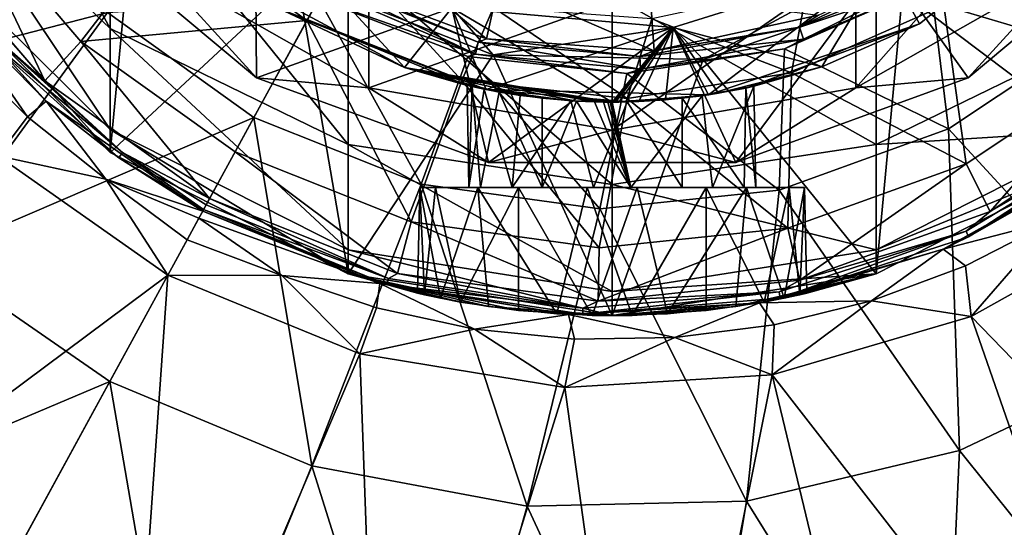
# Model space of a CAD drawing. Extents: x 27 to 203, y -12 to 50.
# Drawn here: x 137 to 142, y -6 to -3 of the extents above; entities that cross this region are included whole.
import ezdxf

# ---------------------------------------------------------------- set-up
doc = ezdxf.new("R2010")
doc.units = 0
doc.header["$MEASUREMENT"] = 0
doc.layers.get('0').update_dxf_attribs({"linetype": 'CONTINUOUS'})

msp = doc.modelspace()

# ---------------------------------------------------------------- linework, layer by layer
for points in [[(137.1272, -1.8557, 6.2945), (136.082, -0.9225, 5.824), (137.1272, -2.8444, 3.8342)], [(136.082, -0.9225, 5.824), (136.082, -1.845, 3.5281), (137.1272, -2.8444, 3.8342)], [(136.082, -2.4845, -12.5546), (137.2905, -1.7975, -12.5546), (137.1272, -3.5297, -12.5546)], [(137.1272, -2.8444, 3.8342), (136.082, -1.845, 3.5281), (137.1272, -3.403, 1.2421)], [(136.082, -1.845, 3.5281), (136.082, -2.3663, 1.1093), (137.1272, -3.403, 1.2421)], [(137.1272, -3.5297, -12.5546), (137.2905, -1.7975, -12.5546), (138.163, -2.5654, -12.5546)], [(142.4347, -2.4982, 1.8311), (141.2506, -3.1715, 1.9498), (142.4347, -1.8293, 4.3275)], [(142.4347, -1.8293, 4.3275), (141.2506, -3.1715, 1.9498), (141.2506, -2.4717, 4.5614)], [(138.4442, -2.4549, 6.5966), (137.1272, -1.8557, 6.2945), (138.4442, -3.486, 4.0307)], [(137.1272, -1.8557, 6.2945), (137.1272, -2.8444, 3.8342), (138.4442, -3.486, 4.0307)], [(141.364, -2.4549, 6.5966), (142.6809, -2.8444, 3.8342), (142.6809, -1.8557, 6.2945)], [(142.6809, -3.5297, -12.5546), (141.5085, -2.6443, -12.5546), (142.4163, -1.9185, -12.5546)], [(137.1117, -2.7556, -19.7396), (135.2954, -3.2251, -19.7396), (136.4634, -1.9988, -19.7396)], [(141.4142, -2.4716, -8.4011), (142.564, -2.0485, -8.7948), (141.6028, -2.8171, -8.7948)], [(142.564, -2.0485, -10.4483), (141.4142, -2.4716, -10.842), (141.6028, -2.8171, -10.4483)], [(142.564, -2.0485, -8.7948), (142.564, -2.0485, -10.4483), (141.6028, -2.8171, -10.4483)], [(142.564, -2.0485, -8.7948), (141.6028, -2.8171, -10.4483), (141.6028, -2.8171, -8.7948)], [(142.3541, -2.0445, -27.6924), (142.5934, -2.8471, -27.6924), (141.6658, -2.599, -27.6924)], [(136.7659, -3.133, -12.653), (136.2831, -2.1188, -12.653), (136.0374, -2.2824, -12.653)], [(136.7659, -3.133, -12.653), (136.9653, -2.9153, -12.653), (136.2831, -2.1188, -12.653)], [(136.2831, -2.1188, -13.1255), (136.2831, -2.1188, -12.653), (136.9653, -2.9153, -13.1255)], [(136.9653, -2.9153, -13.1255), (136.2831, -2.1188, -12.653), (136.9653, -2.9153, -12.653)], [(137.472, -2.2572, -13.1255), (136.2831, -2.1188, -13.1255), (136.9653, -2.9153, -13.1255)], [(137.9357, -3.1171, -4.2869), (137.9283, -2.1603, -4.2869), (136.8882, -2.2382, -4.2869)], [(137.9283, -2.1603, -8.4011), (138.7551, -3.0594, -8.7948), (137.7306, -2.5058, -8.7948)], [(137.9357, -3.1171, -4.2869), (139.0173, -2.7297, -4.2869), (137.9283, -2.1603, -4.2869)], [(139.0173, -2.7297, -8.4011), (138.7551, -3.0594, -8.7948), (137.9283, -2.1603, -8.4011)], [(141.7373, -2.7167, -13.1255), (142.7343, -3.0115, -13.1255), (142.4537, -2.1396, -13.1255)], [(136.0374, -2.2824, -12.653), (136.3872, -2.8029, -12.6636), (136.7659, -3.133, -12.653)], [(137.3735, -2.4982, 1.8311), (137.9357, -3.1171, -0.7436), (136.8882, -2.2382, -0.7436)], [(137.9357, -3.1171, -0.7436), (137.9357, -3.1171, -4.2869), (136.8882, -2.2382, -0.7436)], [(136.8882, -2.2382, -0.7436), (137.9357, -3.1171, -4.2869), (136.8882, -2.2382, -4.2869)], [(137.472, -2.2572, -13.1255), (136.9653, -2.9153, -13.1255), (138.2147, -2.7998, -13.1255)], [(137.472, -2.2572, -12.653), (137.472, -2.2572, -13.1255), (138.2147, -2.7998, -12.653)], [(138.2147, -2.7998, -12.653), (137.472, -2.2572, -13.1255), (138.2147, -2.7998, -13.1255)], [(137.472, -2.2572, -12.653), (138.2147, -2.7998, -12.653), (138.4224, -2.4197, -12.653)], [(142.92, -2.2382, -4.2869), (141.4142, -2.4716, -4.2869), (141.8726, -3.1171, -4.2869)], [(142.4347, -2.4982, 1.8311), (142.92, -2.2382, -0.7436), (141.8726, -3.1171, -0.7436)], [(142.92, -2.2382, -0.7436), (142.92, -2.2382, -4.2869), (141.8726, -3.1171, -0.7436)], [(141.8726, -3.1171, -0.7436), (142.92, -2.2382, -4.2869), (141.8726, -3.1171, -4.2869)], [(138.3374, -2.5752, -26.905), (138.4885, -2.2988, -26.7232), (139.2089, -2.9004, -26.905)], [(139.2089, -2.9004, -26.905), (138.4885, -2.2988, -26.7232), (139.2759, -2.5927, -26.7232)], [(136.082, -2.3663, 1.1093), (136.082, -2.4845, -0.7436), (137.1272, -3.5297, -0.7436)], [(136.082, -2.3663, 1.1093), (137.1272, -3.5297, -0.7436), (137.1272, -3.403, 1.2421)], [(138.4224, -2.4197, -12.653), (138.2147, -2.7998, -12.653), (139.0728, -3.1317, -12.653)], [(138.4224, -2.4197, -12.653), (139.0728, -3.1317, -12.653), (139.2466, -2.7273, -12.653)], [(140.9393, -2.8361, -27.6502), (141.0454, -2.7694, -27.5743), (141.745, -2.4408, -27.6502)], [(140.9393, -2.8361, -27.6502), (141.745, -2.4408, -27.6502), (141.7841, -2.4988, -27.6906)], [(136.0645, -2.4602, -12.7318), (136.7734, -3.2456, -12.7318), (136.3612, -2.8257, -12.7048)], [(136.7734, -3.2456, -13.3438), (136.7734, -3.2456, -12.7318), (136.0645, -2.4602, -12.7318)], [(136.7734, -3.2456, -13.3438), (136.0645, -2.4602, -12.7318), (136.0645, -2.4602, -13.3438)], [(136.7734, -3.2456, -13.3438), (136.0645, -2.4602, -13.3438), (136.6697, -3.3329, -14.7906)], [(136.6697, -3.3329, -14.7906), (136.0645, -2.4602, -13.3438), (136.2775, -2.9405, -14.7906)], [(136.082, -2.4845, -0.7436), (136.082, -2.4845, -12.5546), (137.1272, -3.5297, -0.7436)], [(137.1272, -3.5297, -0.7436), (136.082, -2.4845, -12.5546), (137.1272, -3.5297, -12.5546)], [(138.5576, -3.1715, 1.9498), (137.3735, -2.4982, 1.8311), (138.5576, -2.4717, 4.5614)], [(138.5576, -3.1715, 1.9498), (137.9357, -3.1171, -0.7436), (137.3735, -2.4982, 1.8311)], [(138.4442, -2.4549, 6.5966), (138.4442, -3.486, 4.0307), (139.9042, -3.7071, 4.0984)], [(139.9042, -3.7071, 4.0984), (139.9042, -2.6614, 6.7007), (138.4442, -2.4549, 6.5966)], [(139.9042, -2.6948, 4.6426), (138.5576, -3.1715, 1.9498), (138.5576, -2.4717, 4.5614)], [(139.9042, -2.6614, 6.7007), (141.364, -3.486, 4.0307), (141.364, -2.4549, 6.5966)], [(141.2506, -3.1715, 1.9498), (139.9042, -3.4053, 1.991), (141.2506, -2.4717, 4.5614)], [(141.2506, -2.4717, 4.5614), (139.9042, -3.4053, 1.991), (139.9042, -2.6948, 4.6426)], [(140.5878, -3.5847, -4.2869), (141.4142, -2.4716, -4.2869), (140.2415, -2.839, -4.2869)], [(140.4072, -3.0159, -12.5546), (140.2415, -2.839, -12.3578), (141.4142, -2.4716, -12.3578)], [(141.4142, -2.4716, -4.2869), (141.4142, -2.4716, -8.4011), (140.2415, -2.839, -4.2869)], [(140.2415, -2.839, -4.2869), (141.4142, -2.4716, -8.4011), (140.2415, -2.839, -8.4011)], [(140.2415, -2.839, -12.3578), (140.2415, -2.839, -10.842), (141.4142, -2.4716, -12.3578)], [(141.4142, -2.4716, -12.3578), (140.2415, -2.839, -10.842), (141.4142, -2.4716, -10.842)], [(140.4369, -3.2106, -10.4483), (141.4142, -2.4716, -10.842), (140.2415, -2.839, -10.842)], [(141.4142, -2.4716, -8.4011), (141.0635, -3.0558, -8.7948), (140.2415, -2.839, -8.4011)], [(140.4072, -3.0159, -12.5546), (141.4142, -2.4716, -12.3578), (141.5085, -2.6443, -12.5546)], [(141.6028, -2.8171, -10.4483), (141.4142, -2.4716, -10.842), (140.4369, -3.2106, -10.4483)], [(141.8726, -3.1171, -4.2869), (141.4142, -2.4716, -4.2869), (140.5878, -3.5847, -4.2869)], [(140.9613, -2.9025, -27.6906), (140.9393, -2.8361, -27.6502), (141.7841, -2.4988, -27.6906)], [(141.7841, -2.4988, -27.6906), (141.6658, -2.599, -27.6924), (140.9613, -2.9025, -27.6906)], [(141.6028, -2.8171, -8.7948), (141.0635, -3.0558, -8.7948), (141.4142, -2.4716, -8.4011)], [(142.4347, -2.4982, 1.8311), (141.8726, -3.1171, -0.7436), (141.2506, -3.1715, 1.9498)], [(141.364, -3.486, 4.0307), (142.6809, -2.8444, 3.8342), (141.364, -2.4549, 6.5966)], [(138.0605, -2.7335, -10.4483), (137.7306, -2.5058, -8.7948), (138.7551, -3.0594, -8.7948)], [(137.1272, -3.5297, -12.5546), (138.163, -2.5654, -12.5546), (138.4442, -4.2007, -12.5546)], [(138.4442, -4.2007, -12.5546), (138.163, -2.5654, -12.5546), (139.2455, -2.9885, -12.5546)], [(138.163, -2.5654, -12.5546), (139.0173, -2.7297, -12.3578), (139.2455, -2.9885, -12.5546)], [(139.1473, -2.9866, -27.6906), (138.3092, -2.627, -27.6766), (138.33, -2.5891, -27.6334)], [(139.1631, -2.9185, -27.6502), (138.33, -2.5891, -27.6334), (138.3374, -2.5752, -27.5743)], [(139.1473, -2.9866, -27.6906), (138.33, -2.5891, -27.6334), (139.1631, -2.9185, -27.6502)], [(139.2089, -2.9004, -26.905), (139.2089, -2.9004, -27.5743), (138.3374, -2.5752, -26.905)], [(138.3374, -2.5752, -26.905), (139.2089, -2.9004, -27.5743), (138.3374, -2.5752, -27.5743)], [(139.1631, -2.9185, -27.6502), (138.3374, -2.5752, -27.5743), (139.2089, -2.9004, -27.5743)], [(139.2089, -2.9004, -26.905), (139.2759, -2.5927, -26.7232), (140.1366, -2.967, -26.905)], [(140.1366, -2.967, -26.905), (139.2759, -2.5927, -26.7232), (140.1141, -2.6528, -26.7232)], [(140.1239, -2.7902, -12.653), (140.8961, -3.0886, -12.653), (140.9836, -2.6034, -12.653)], [(141.6658, -2.599, -27.6924), (141.7639, -3.3994, -27.6924), (140.8574, -2.9564, -27.6924)], [(140.9613, -2.9025, -27.6906), (141.6658, -2.599, -27.6924), (140.8574, -2.9564, -27.6924)], [(140.9836, -2.6034, -12.653), (140.8961, -3.0886, -12.653), (141.7373, -2.7167, -12.653)], [(141.6658, -2.599, -27.6924), (142.5934, -2.8471, -27.6924), (141.7639, -3.3994, -27.6924)], [(138.2808, -2.6789, -27.6924), (138.3092, -2.627, -27.6766), (139.1473, -2.9866, -27.6906)], [(139.9042, -3.7071, 4.0984), (141.364, -3.486, 4.0307), (139.9042, -2.6614, 6.7007)], [(140.1366, -2.967, -26.905), (140.1141, -2.6528, -26.7232), (141.0454, -2.7694, -26.905)], [(141.364, -4.2007, -12.5546), (140.4072, -3.0159, -12.5546), (141.5085, -2.6443, -12.5546)], [(141.364, -4.2007, -12.5546), (141.5085, -2.6443, -12.5546), (142.6809, -3.5297, -12.5546)], [(138.2808, -2.6789, -27.6924), (137.9222, -3.3353, -27.6924), (137.1117, -2.7556, -27.6924)], [(138.2808, -2.6789, -27.6924), (138.8479, -3.7042, -27.6924), (137.9222, -3.3353, -27.6924)], [(139.1052, -2.9978, -27.6924), (138.8479, -3.7042, -27.6924), (138.2808, -2.6789, -27.6924)], [(139.1473, -2.9866, -27.6906), (139.1052, -2.9978, -27.6924), (138.2808, -2.6789, -27.6924)], [(139.9042, -3.4053, 1.991), (138.5576, -3.1715, 1.9498), (139.9042, -2.6948, 4.6426)], [(140.8961, -3.0886, -13.1255), (141.8613, -3.5928, -13.1255), (141.7373, -2.7167, -13.1255)], [(140.8961, -3.0886, -12.653), (140.8961, -3.0886, -13.1255), (141.7373, -2.7167, -13.1255)], [(140.8961, -3.0886, -12.653), (141.7373, -2.7167, -13.1255), (141.7373, -2.7167, -12.653)], [(141.7373, -2.7167, -13.1255), (141.8613, -3.5928, -13.1255), (142.7343, -3.0115, -13.1255)], [(137.1117, -2.7556, -19.7396), (136.1274, -4.1064, -19.7396), (135.2954, -3.2251, -19.7396)], [(137.9222, -3.3353, -19.7396), (136.1274, -4.1064, -19.7396), (137.1117, -2.7556, -19.7396)], [(137.1117, -2.7556, -19.7396), (137.1117, -2.7556, -27.6924), (137.9222, -3.3353, -19.7396)], [(137.9222, -3.3353, -19.7396), (137.1117, -2.7556, -27.6924), (137.9222, -3.3353, -27.6924)], [(139.2205, -3.5847, -4.2869), (139.0173, -2.7297, -4.2869), (137.9357, -3.1171, -4.2869)], [(139.2067, -3.1815, -10.4483), (139.0173, -2.7297, -10.842), (138.0605, -2.7335, -10.4483)], [(138.0605, -2.7335, -10.4483), (139.1014, -3.1587, -9.6844), (139.2067, -3.1815, -10.4483)], [(138.0605, -2.7335, -10.4483), (138.7551, -3.0594, -8.7948), (139.1014, -3.1587, -9.6844)], [(139.0173, -2.7297, -8.4011), (139.9042, -3.2508, -8.7948), (138.7551, -3.0594, -8.7948)], [(139.2205, -3.5847, -4.2869), (140.2415, -2.839, -4.2869), (139.0173, -2.7297, -4.2869)], [(139.2455, -2.9885, -12.5546), (139.0173, -2.7297, -12.3578), (140.2415, -2.839, -12.3578)], [(140.2415, -2.839, -4.2869), (140.2415, -2.839, -8.4011), (139.0173, -2.7297, -4.2869)], [(139.0173, -2.7297, -4.2869), (140.2415, -2.839, -8.4011), (139.0173, -2.7297, -8.4011)], [(139.0173, -2.7297, -12.3578), (139.0173, -2.7297, -10.842), (140.2415, -2.839, -12.3578)], [(140.2415, -2.839, -12.3578), (139.0173, -2.7297, -10.842), (140.2415, -2.839, -10.842)], [(139.2067, -3.1815, -10.4483), (140.2415, -2.839, -10.842), (139.0173, -2.7297, -10.842)], [(140.2415, -2.839, -8.4011), (139.9042, -3.2508, -8.7948), (139.0173, -2.7297, -8.4011)], [(139.2466, -2.7273, -12.653), (139.0728, -3.1317, -12.653), (139.9872, -3.2302, -12.653)], [(139.2466, -2.7273, -12.653), (139.9872, -3.2302, -12.653), (140.1239, -2.7902, -12.653)], [(141.0454, -2.7694, -26.905), (141.0454, -2.7694, -27.5743), (140.1366, -2.967, -26.905)], [(140.1366, -2.967, -26.905), (141.0454, -2.7694, -27.5743), (140.1366, -2.967, -27.5743)], [(140.9393, -2.8361, -27.6502), (140.1366, -2.967, -27.5743), (141.0454, -2.7694, -27.5743)], [(137.1959, -3.5305, -12.6636), (136.3872, -2.8029, -12.6636), (136.3612, -2.8257, -12.7048)], [(136.3612, -2.8257, -12.7048), (136.7734, -3.2456, -12.7318), (137.1759, -3.5587, -12.7048)], [(136.3612, -2.8257, -12.7048), (137.1759, -3.5587, -12.7048), (137.1959, -3.5305, -12.6636)], [(137.1959, -3.5305, -12.6636), (136.7659, -3.133, -12.653), (136.3872, -2.8029, -12.6636)], [(136.9653, -2.9153, -13.1255), (137.8185, -3.5254, -13.1255), (138.2147, -2.7998, -13.1255)], [(138.2147, -2.7998, -13.1255), (137.8185, -3.5254, -13.1255), (138.7927, -3.9136, -13.1255)], [(138.2147, -2.7998, -13.1255), (138.7927, -3.9136, -13.1255), (139.0728, -3.1317, -13.1255)], [(138.2147, -2.7998, -12.653), (138.2147, -2.7998, -13.1255), (139.0728, -3.1317, -12.653)], [(139.0728, -3.1317, -12.653), (138.2147, -2.7998, -13.1255), (139.0728, -3.1317, -13.1255)], [(140.1239, -2.7902, -12.653), (139.9872, -3.2302, -12.653), (140.8961, -3.0886, -12.653)], [(140.6433, -3.1729, -9.926), (141.6028, -2.8171, -10.4483), (140.4369, -3.2106, -10.4483)], [(140.6433, -3.1729, -9.926), (141.0635, -3.0558, -8.7948), (141.6028, -2.8171, -10.4483)], [(141.0635, -3.0558, -8.7948), (141.6028, -2.8171, -8.7948), (141.6028, -2.8171, -10.4483)], [(138.4442, -3.486, 4.0307), (137.1272, -2.8444, 3.8342), (138.4442, -4.0687, 1.3273)], [(137.1272, -2.8444, 3.8342), (137.1272, -3.403, 1.2421), (138.4442, -4.0687, 1.3273)], [(140.4369, -3.2106, -10.4483), (140.2415, -2.839, -10.842), (139.2067, -3.1815, -10.4483)], [(140.5878, -3.5847, -4.2869), (140.2415, -2.839, -4.2869), (139.2205, -3.5847, -4.2869)], [(139.2455, -2.9885, -12.5546), (140.2415, -2.839, -12.3578), (140.4072, -3.0159, -12.5546)], [(140.2415, -2.839, -8.4011), (139.9043, -3.2508, -8.7948), (139.9042, -3.2508, -8.7948)], [(139.9047, -3.2508, -8.7948), (139.9043, -3.2508, -8.7948), (140.2415, -2.839, -8.4011)], [(140.2415, -2.839, -8.4011), (139.9053, -3.2508, -8.7948), (139.9047, -3.2508, -8.7948)], [(140.2415, -2.839, -8.4011), (139.9065, -3.2508, -8.7948), (139.9053, -3.2508, -8.7948)], [(139.9087, -3.2508, -8.7948), (139.9065, -3.2508, -8.7948), (140.2415, -2.839, -8.4011)], [(140.2415, -2.839, -8.4011), (139.9133, -3.2508, -8.7948), (139.9087, -3.2508, -8.7948)], [(140.2415, -2.839, -8.4011), (139.9225, -3.2508, -8.7948), (139.9133, -3.2508, -8.7948)], [(139.9409, -3.2506, -8.7948), (139.9225, -3.2508, -8.7948), (140.2415, -2.839, -8.4011)], [(140.2415, -2.839, -8.4011), (139.9779, -3.2501, -8.7948), (139.9409, -3.2506, -8.7948)], [(140.2415, -2.839, -8.4011), (140.0518, -3.2478, -8.7948), (139.9779, -3.2501, -8.7948)], [(140.199, -3.2385, -8.7948), (140.0518, -3.2478, -8.7948), (140.2415, -2.839, -8.4011)], [(140.0568, -2.9993, -27.6502), (140.1366, -2.967, -27.5743), (140.9393, -2.8361, -27.6502)], [(140.0568, -2.9993, -27.6502), (140.9393, -2.8361, -27.6502), (140.9613, -2.9025, -27.6906)], [(140.2415, -2.839, -8.4011), (140.4919, -3.2017, -8.7948), (140.199, -3.2385, -8.7948)], [(140.2415, -2.839, -8.4011), (141.0635, -3.0558, -8.7948), (140.4919, -3.2017, -8.7948)], [(141.364, -3.486, 4.0307), (142.6809, -3.403, 1.2421), (142.6809, -2.8444, 3.8342)], [(141.7639, -3.3994, -19.7396), (141.7639, -3.3994, -27.6924), (142.5934, -2.8471, -27.6924)], [(141.7639, -3.3994, -19.7396), (142.5934, -2.8471, -27.6924), (142.5934, -2.8471, -19.7396)], [(142.5934, -2.8471, -19.7396), (142.9207, -4.6587, -19.7396), (141.7639, -3.3994, -19.7396)], [(136.2775, -2.9405, -14.7906), (136.5056, -3.5482, -15.8337), (136.6697, -3.3329, -14.7906)], [(137.6769, -3.7845, -12.653), (136.9653, -2.9153, -12.653), (136.7659, -3.133, -12.653)], [(137.6769, -3.7845, -12.653), (137.8185, -3.5254, -12.653), (136.9653, -2.9153, -12.653)], [(136.9653, -2.9153, -13.1255), (136.9653, -2.9153, -12.653), (137.8185, -3.5254, -13.1255)], [(137.8185, -3.5254, -13.1255), (136.9653, -2.9153, -12.653), (137.8185, -3.5254, -12.653)], [(139.1473, -2.9866, -27.6906), (139.1631, -2.9185, -27.6502), (140.0601, -3.0692, -27.6906)], [(139.1631, -2.9185, -27.6502), (139.2089, -2.9004, -27.5743), (140.0568, -2.9993, -27.6502)], [(139.1631, -2.9185, -27.6502), (140.0568, -2.9993, -27.6502), (140.0601, -3.0692, -27.6906)], [(140.1366, -2.967, -26.905), (140.1366, -2.967, -27.5743), (139.2089, -2.9004, -26.905)], [(139.2089, -2.9004, -26.905), (140.1366, -2.967, -27.5743), (139.2089, -2.9004, -27.5743)], [(140.0568, -2.9993, -27.6502), (139.2089, -2.9004, -27.5743), (140.1366, -2.967, -27.5743)], [(140.0601, -3.0692, -27.6906), (140.0568, -2.9993, -27.6502), (140.9613, -2.9025, -27.6906)], [(140.9613, -2.9025, -27.6906), (140.8574, -2.9564, -27.6924), (140.0601, -3.0692, -27.6906)], [(138.4442, -4.2007, -12.5546), (139.2455, -2.9885, -12.5546), (139.9042, -4.4319, -12.5546)], [(139.1473, -2.9866, -27.6906), (139.984, -3.0924, -27.6924), (139.1052, -2.9978, -27.6924)], [(140.0601, -3.0692, -27.6906), (139.984, -3.0924, -27.6924), (139.1473, -2.9866, -27.6906)], [(139.9042, -4.4319, -12.5546), (139.2455, -2.9885, -12.5546), (140.4072, -3.0159, -12.5546)], [(140.8574, -2.9564, -27.6924), (140.8263, -3.7372, -27.6924), (139.984, -3.0924, -27.6924)], [(140.0601, -3.0692, -27.6906), (140.8574, -2.9564, -27.6924), (139.984, -3.0924, -27.6924)], [(140.8574, -2.9564, -27.6924), (141.7639, -3.3994, -27.6924), (140.8263, -3.7372, -27.6924)], [(139.1052, -2.9978, -27.6924), (139.8352, -3.8408, -27.6924), (138.8479, -3.7042, -27.6924)], [(139.984, -3.0924, -27.6924), (139.8352, -3.8408, -27.6924), (139.1052, -2.9978, -27.6924)], [(139.9042, -4.4319, -12.5546), (140.4072, -3.0159, -12.5546), (141.364, -4.2007, -12.5546)], [(141.8613, -3.5928, -12.653), (141.9941, -3.8565, -12.653), (142.7343, -3.0115, -12.653)], [(141.8613, -3.5928, -13.1255), (141.8613, -3.5928, -12.653), (142.7343, -3.0115, -13.1255)], [(142.7343, -3.0115, -13.1255), (141.8613, -3.5928, -12.653), (142.7343, -3.0115, -12.653)], [(142.7343, -3.0115, -12.653), (141.9941, -3.8565, -12.653), (142.9263, -3.2358, -12.653)], [(139.1014, -3.1587, -9.6844), (138.7551, -3.0594, -8.7948), (139.1301, -3.1653, -9.3737)], [(139.1301, -3.1653, -9.3737), (138.7551, -3.0594, -8.7948), (139.2784, -3.1951, -9.0923)], [(139.2784, -3.1951, -9.0923), (138.7551, -3.0594, -8.7948), (139.5172, -3.2296, -8.8936)], [(139.5172, -3.2296, -8.8936), (138.7551, -3.0594, -8.7948), (139.7069, -3.2453, -8.8194)], [(139.7069, -3.2453, -8.8194), (138.7551, -3.0594, -8.7948), (139.8059, -3.2494, -8.8009)], [(139.8059, -3.2494, -8.8009), (138.7551, -3.0594, -8.7948), (139.8553, -3.2505, -8.7963)], [(139.8553, -3.2505, -8.7963), (138.7551, -3.0594, -8.7948), (139.8798, -3.2507, -8.7952)], [(139.8798, -3.2507, -8.7952), (138.7551, -3.0594, -8.7948), (139.892, -3.2508, -8.7949)], [(139.892, -3.2508, -8.7949), (138.7551, -3.0594, -8.7948), (139.8981, -3.2508, -8.7948)], [(139.8981, -3.2508, -8.7948), (138.7551, -3.0594, -8.7948), (139.9011, -3.2508, -8.7948)], [(139.9011, -3.2508, -8.7948), (138.7551, -3.0594, -8.7948), (139.9026, -3.2508, -8.7948)], [(139.9026, -3.2508, -8.7948), (138.7551, -3.0594, -8.7948), (139.9034, -3.2508, -8.7948)], [(139.9034, -3.2508, -8.7948), (138.7551, -3.0594, -8.7948), (139.9037, -3.2508, -8.7948)], [(139.9037, -3.2508, -8.7948), (138.7551, -3.0594, -8.7948), (139.9042, -3.2508, -8.7948)], [(139.984, -3.0924, -27.6924), (140.8263, -3.7372, -27.6924), (139.8352, -3.8408, -27.6924)], [(139.9872, -3.2302, -13.1255), (140.8746, -3.9483, -13.1255), (140.8961, -3.0886, -13.1255)], [(139.9872, -3.2302, -12.653), (139.9872, -3.2302, -13.1255), (140.8961, -3.0886, -13.1255)], [(139.9872, -3.2302, -12.653), (140.8961, -3.0886, -13.1255), (140.8961, -3.0886, -12.653)], [(140.6865, -3.1634, -9.4046), (140.4919, -3.2017, -8.7948), (141.0635, -3.0558, -8.7948)], [(140.6865, -3.1634, -9.4046), (141.0635, -3.0558, -8.7948), (140.6433, -3.1729, -9.926)], [(140.8961, -3.0886, -13.1255), (140.8746, -3.9483, -13.1255), (141.8613, -3.5928, -13.1255)], [(137.6769, -3.7845, -12.653), (136.7659, -3.133, -12.653), (137.1959, -3.5305, -12.6636)], [(138.5576, -3.1715, 1.9498), (139.2205, -3.5847, -0.7436), (137.9357, -3.1171, -0.7436)], [(139.2205, -3.5847, -0.7436), (139.2205, -3.5847, -4.2869), (137.9357, -3.1171, -0.7436)], [(137.9357, -3.1171, -0.7436), (139.2205, -3.5847, -4.2869), (137.9357, -3.1171, -4.2869)], [(139.0728, -3.1317, -13.1255), (138.7927, -3.9136, -13.1255), (139.8315, -4.0573, -13.1255)], [(139.0728, -3.1317, -13.1255), (139.8315, -4.0573, -13.1255), (139.9872, -3.2302, -13.1255)], [(139.0728, -3.1317, -12.653), (139.0728, -3.1317, -13.1255), (139.9872, -3.2302, -13.1255)], [(139.0728, -3.1317, -12.653), (139.9872, -3.2302, -13.1255), (139.9872, -3.2302, -12.653)], [(141.2506, -3.1715, 1.9498), (141.8726, -3.1171, -0.7436), (140.5878, -3.5847, -0.7436)], [(141.8726, -3.1171, -0.7436), (141.8726, -3.1171, -4.2869), (140.5878, -3.5847, -0.7436)], [(140.5878, -3.5847, -0.7436), (141.8726, -3.1171, -4.2869), (140.5878, -3.5847, -4.2869)], [(139.9042, -3.4053, 1.991), (139.2205, -3.5847, -0.7436), (138.5576, -3.1715, 1.9498)], [(139.2067, -3.1815, -10.4483), (139.1014, -3.1587, -9.6844), (139.1958, -3.1793, -9.9887)], [(139.1108, -3.7233, -9.751), (139.1958, -3.1793, -9.9887), (139.1014, -3.1587, -9.6844)], [(139.1108, -3.7233, -9.751), (139.1014, -3.1587, -9.6844), (139.1301, -3.1653, -9.3737)], [(139.1108, -3.7233, -9.751), (139.1301, -3.1653, -9.3737), (139.1748, -3.7233, -9.2563)], [(139.3501, -3.7233, -10.1887), (139.1958, -3.1793, -9.9887), (139.1108, -3.7233, -9.751)], [(139.1748, -3.7233, -9.2563), (139.1301, -3.1653, -9.3737), (139.2784, -3.1951, -9.0923)], [(139.1748, -3.7233, -9.2563), (139.2784, -3.1951, -9.0923), (139.5172, -3.7233, -8.8936)], [(139.2067, -3.1815, -10.4483), (139.1958, -3.1793, -9.9887), (139.3945, -3.214, -10.2275)], [(139.3501, -3.7233, -10.1887), (139.3945, -3.214, -10.2275), (139.1958, -3.1793, -9.9887)], [(139.2067, -3.1815, -10.4483), (139.9867, -3.2498, -10.4046), (140.4369, -3.2106, -10.4483)], [(139.3945, -3.214, -10.2275), (139.6759, -3.2434, -10.3759), (139.2067, -3.1815, -10.4483)], [(139.2067, -3.1815, -10.4483), (139.6759, -3.2434, -10.3759), (139.9867, -3.2498, -10.4046)], [(139.5172, -3.7233, -8.8936), (139.2784, -3.1951, -9.0923), (139.5172, -3.2296, -8.8936)], [(141.2506, -3.1715, 1.9498), (140.5878, -3.5847, -0.7436), (139.9042, -3.4053, 1.991)], [(140.4369, -3.2106, -10.4483), (139.9867, -3.2498, -10.4046), (140.291, -3.2296, -10.3101)], [(140.4015, -3.2157, -8.9665), (140.199, -3.2385, -8.7948), (140.4919, -3.2017, -8.7948)], [(140.4369, -3.2106, -10.4483), (140.291, -3.2296, -10.3101), (140.6433, -3.1729, -9.926)], [(140.6335, -3.7233, -9.9474), (140.6433, -3.1729, -9.926), (140.291, -3.2296, -10.3101)], [(140.4015, -3.2157, -8.9665), (140.4919, -3.2017, -8.7948), (140.6865, -3.1634, -9.4046)], [(140.4583, -3.7233, -9.015), (140.4015, -3.2157, -8.9665), (140.6865, -3.1634, -9.4046)], [(140.4583, -3.7233, -9.015), (140.6865, -3.1634, -9.4046), (140.6973, -3.7233, -9.4527)], [(140.6973, -3.7233, -9.4527), (140.6433, -3.1729, -9.926), (140.6335, -3.7233, -9.9474)], [(140.6973, -3.7233, -9.4527), (140.6865, -3.1634, -9.4046), (140.6433, -3.1729, -9.926)], [(136.6697, -3.3329, -14.7906), (137.104, -3.6779, -14.7906), (136.7734, -3.2456, -13.3438)], [(136.7734, -3.2456, -12.7318), (137.6392, -3.8536, -12.7318), (137.1759, -3.5587, -12.7048)], [(137.6392, -3.8536, -13.3438), (137.6392, -3.8536, -12.7318), (136.7734, -3.2456, -13.3438)], [(136.7734, -3.2456, -13.3438), (137.6392, -3.8536, -12.7318), (136.7734, -3.2456, -12.7318)], [(136.7734, -3.2456, -13.3438), (137.104, -3.6779, -14.7906), (137.6392, -3.8536, -13.3438)], [(139.3501, -3.7233, -10.1887), (139.6759, -3.2434, -10.3759), (139.3945, -3.214, -10.2275)], [(139.8009, -3.7233, -10.4023), (139.6759, -3.2434, -10.3759), (139.3501, -3.7233, -10.1887)], [(139.5172, -3.2296, -8.8936), (139.7069, -3.2453, -8.8194), (139.5172, -3.7233, -8.8936)], [(139.5172, -3.7233, -8.8936), (139.7069, -3.2453, -8.8194), (140.0073, -3.7233, -8.8014)], [(139.8009, -3.7233, -10.4023), (139.9867, -3.2498, -10.4046), (139.6759, -3.2434, -10.3759)], [(140.0073, -3.7233, -8.8014), (139.7069, -3.2453, -8.8194), (139.8059, -3.2494, -8.8009)], [(140.291, -3.7233, -10.3101), (139.9867, -3.2498, -10.4046), (139.8009, -3.7233, -10.4023)], [(140.0073, -3.7233, -8.8014), (139.8059, -3.2494, -8.8009), (139.8553, -3.2505, -8.7963)], [(139.9872, -3.2302, -13.1255), (139.8315, -4.0573, -13.1255), (140.8746, -3.9483, -13.1255)], [(139.8553, -3.2505, -8.7963), (139.8798, -3.2507, -8.7952), (140.0073, -3.7233, -8.8014)], [(140.0073, -3.7233, -8.8014), (139.8798, -3.2507, -8.7952), (139.892, -3.2508, -8.7949)], [(140.0073, -3.7233, -8.8014), (139.892, -3.2508, -8.7949), (139.8981, -3.2508, -8.7948)], [(139.8981, -3.2508, -8.7948), (139.9011, -3.2508, -8.7948), (140.0073, -3.7233, -8.8014)], [(140.0073, -3.7233, -8.8014), (139.9011, -3.2508, -8.7948), (139.9026, -3.2508, -8.7948)], [(140.0073, -3.7233, -8.8014), (139.9026, -3.2508, -8.7948), (139.9034, -3.2508, -8.7948)], [(139.9034, -3.2508, -8.7948), (139.9037, -3.2508, -8.7948), (140.0073, -3.7233, -8.8014)], [(140.0073, -3.7233, -8.8014), (139.9037, -3.2508, -8.7948), (139.9042, -3.2508, -8.7948)], [(139.9043, -3.2508, -8.7948), (140.4015, -3.2157, -8.9665), (139.9042, -3.2508, -8.7948)], [(140.0073, -3.7233, -8.8014), (139.9042, -3.2508, -8.7948), (140.4015, -3.2157, -8.9665)], [(139.9043, -3.2508, -8.7948), (139.9047, -3.2508, -8.7948), (140.4015, -3.2157, -8.9665)], [(140.4015, -3.2157, -8.9665), (139.9047, -3.2508, -8.7948), (139.9053, -3.2508, -8.7948)], [(140.4015, -3.2157, -8.9665), (139.9053, -3.2508, -8.7948), (139.9065, -3.2508, -8.7948)], [(139.9065, -3.2508, -8.7948), (139.9087, -3.2508, -8.7948), (140.4015, -3.2157, -8.9665)], [(140.4015, -3.2157, -8.9665), (139.9087, -3.2508, -8.7948), (139.9133, -3.2508, -8.7948)], [(140.4015, -3.2157, -8.9665), (139.9133, -3.2508, -8.7948), (139.9225, -3.2508, -8.7948)], [(139.9225, -3.2508, -8.7948), (139.9409, -3.2506, -8.7948), (140.4015, -3.2157, -8.9665)], [(140.4015, -3.2157, -8.9665), (139.9409, -3.2506, -8.7948), (139.9779, -3.2501, -8.7948)], [(140.4015, -3.2157, -8.9665), (139.9779, -3.2501, -8.7948), (140.0518, -3.2478, -8.7948)], [(140.291, -3.2296, -10.3101), (139.9867, -3.2498, -10.4046), (140.291, -3.7233, -10.3101)], [(140.0073, -3.7233, -8.8014), (140.4015, -3.2157, -8.9665), (140.4583, -3.7233, -9.015)], [(140.0518, -3.2478, -8.7948), (140.199, -3.2385, -8.7948), (140.4015, -3.2157, -8.9665)], [(140.6335, -3.7233, -9.9474), (140.291, -3.2296, -10.3101), (140.291, -3.7233, -10.3101)], [(141.9941, -3.8565, -12.653), (142.7898, -3.3984, -12.6636), (142.9263, -3.2358, -12.653)], [(137.9222, -3.3353, -19.7396), (137.1245, -4.7955, -19.7396), (136.1274, -4.1064, -19.7396)], [(136.6697, -3.3329, -14.7906), (136.5056, -3.5482, -15.8337), (137.104, -3.6779, -14.7906)], [(138.2432, -5.2622, -19.7396), (137.1245, -4.7955, -19.7396), (137.9222, -3.3353, -19.7396)], [(137.9222, -3.3353, -19.7396), (137.9222, -3.3353, -27.6924), (138.8479, -3.7042, -19.7396)], [(138.8479, -3.7042, -19.7396), (137.9222, -3.3353, -27.6924), (138.8479, -3.7042, -27.6924)], [(138.8479, -3.7042, -19.7396), (138.2432, -5.2622, -19.7396), (137.9222, -3.3353, -19.7396)], [(137.1272, -3.403, 1.2421), (137.1272, -3.5297, -0.7436), (138.4442, -4.2007, -0.7436)], [(137.1272, -3.403, 1.2421), (138.4442, -4.2007, -0.7436), (138.4442, -4.0687, 1.3273)], [(139.9042, -3.4053, 1.991), (140.5878, -3.5847, -0.7436), (139.2205, -3.5847, -0.7436)], [(140.8263, -3.7372, -19.7396), (140.8263, -3.7372, -27.6924), (141.7639, -3.3994, -27.6924)], [(140.8263, -3.7372, -19.7396), (141.7639, -3.3994, -27.6924), (141.7639, -3.3994, -19.7396)], [(141.7639, -3.3994, -19.7396), (141.8252, -5.1777, -19.7396), (140.8263, -3.7372, -19.7396)], [(141.364, -4.0687, 1.3273), (142.6809, -3.5297, -0.7436), (142.6809, -3.403, 1.2421)], [(141.364, -4.0687, 1.3273), (142.6809, -3.403, 1.2421), (141.364, -3.486, 4.0307)], [(141.7639, -3.3994, -19.7396), (142.9207, -4.6587, -19.7396), (141.8252, -5.1777, -19.7396)], [(141.9941, -3.8565, -12.653), (141.8608, -3.9644, -12.6636), (142.7898, -3.3984, -12.6636)], [(141.8608, -3.9644, -12.6636), (141.8751, -3.9959, -12.7048), (142.7898, -3.3984, -12.6636)], [(141.8751, -3.9959, -12.7048), (142.811, -3.4257, -12.7048), (142.7898, -3.3984, -12.6636)], [(142.6569, -3.5471, -12.7318), (142.811, -3.4257, -12.7048), (141.8751, -3.9959, -12.7048)], [(137.1272, -3.5297, -0.7436), (137.1272, -3.5297, -12.5546), (138.4442, -4.2007, -0.7436)], [(138.4442, -4.2007, -0.7436), (137.1272, -3.5297, -12.5546), (138.4442, -4.2007, -12.5546)], [(137.1759, -3.5587, -12.7048), (137.6442, -3.8443, -12.6924), (137.1959, -3.5305, -12.6636)], [(137.1959, -3.5305, -12.6636), (137.6442, -3.8443, -12.6924), (137.658, -3.819, -12.6636)], [(137.1959, -3.5305, -12.6636), (137.658, -3.819, -12.6636), (137.6769, -3.7845, -12.653)], [(138.7172, -4.199, -12.653), (137.8185, -3.5254, -12.653), (137.6769, -3.7845, -12.653)], [(137.8185, -3.5254, -12.653), (138.7172, -4.199, -12.653), (138.7927, -3.9136, -12.653)], [(137.8185, -3.5254, -13.1255), (137.8185, -3.5254, -12.653), (138.7927, -3.9136, -13.1255)], [(138.7927, -3.9136, -13.1255), (137.8185, -3.5254, -12.653), (138.7927, -3.9136, -12.653)], [(139.9042, -3.7071, 4.0984), (138.4442, -3.486, 4.0307), (139.9042, -4.298, 1.3567)], [(138.4442, -3.486, 4.0307), (138.4442, -4.0687, 1.3273), (139.9042, -4.298, 1.3567)], [(141.364, -4.0687, 1.3273), (141.364, -3.486, 4.0307), (139.9042, -3.7071, 4.0984)], [(141.364, -4.0687, 1.3273), (141.364, -4.2007, -0.7436), (142.6809, -3.5297, -0.7436)], [(141.364, -4.2007, -0.7436), (141.364, -4.2007, -12.5546), (142.6809, -3.5297, -0.7436)], [(142.6809, -3.5297, -0.7436), (141.364, -4.2007, -12.5546), (142.6809, -3.5297, -12.5546)], [(136.5056, -3.5482, -15.8337), (134.621, -6.3143, -25.8265), (137.4453, -4.2082, -15.8337)], [(137.4453, -4.2082, -15.8337), (137.104, -3.6779, -14.7906), (136.5056, -3.5482, -15.8337)], [(137.1759, -3.5587, -12.7048), (137.6392, -3.8536, -12.7318), (137.6442, -3.8443, -12.6924)], [(140.5878, -3.5847, -0.7436), (140.5878, -3.5847, -4.2869), (139.2205, -3.5847, -0.7436)], [(139.2205, -3.5847, -0.7436), (140.5878, -3.5847, -4.2869), (139.2205, -3.5847, -4.2869)], [(140.8746, -3.9483, -12.653), (140.9406, -4.2361, -12.653), (141.8613, -3.5928, -12.653)], [(140.8746, -3.9483, -13.1255), (140.8746, -3.9483, -12.653), (141.8613, -3.5928, -13.1255)], [(141.8613, -3.5928, -13.1255), (140.8746, -3.9483, -12.653), (141.8613, -3.5928, -12.653)], [(141.8613, -3.5928, -12.653), (140.9406, -4.2361, -12.653), (141.9941, -3.8565, -12.653)], [(142.6569, -3.5471, -12.7318), (141.8751, -3.9959, -12.7048), (141.7334, -4.0634, -12.7318)], [(142.6569, -3.5471, -13.3438), (142.6569, -3.5471, -12.7318), (141.7334, -4.0634, -12.7318)], [(142.6569, -3.5471, -13.3438), (141.7334, -4.0634, -12.7318), (141.7334, -4.0634, -13.3438)], [(142.3524, -3.904, -14.7906), (142.6569, -3.5471, -13.3438), (141.7334, -4.0634, -13.3438)], [(137.6392, -3.8536, -13.3438), (137.104, -3.6779, -14.7906), (137.6174, -3.8933, -14.1866)], [(137.6174, -3.8933, -14.1866), (137.104, -3.6779, -14.7906), (137.5526, -4.0119, -15.0198)], [(137.5526, -4.0119, -15.0198), (137.104, -3.6779, -14.7906), (137.4453, -4.2082, -15.8337)], [(138.8479, -3.7042, -19.7396), (139.4343, -5.4862, -19.7396), (138.2432, -5.2622, -19.7396)], [(138.8401, -3.7233, -9.8019), (138.8658, -4.3165, -9.2958), (138.8274, -4.3076, -9.7126)], [(138.8401, -3.7233, -9.8019), (138.8274, -4.3076, -9.7126), (138.9541, -4.3354, -10.1208)], [(139.1108, -3.7233, -9.751), (138.9257, -3.7233, -9.1383), (138.8401, -3.7233, -9.8019)], [(139.1108, -3.7233, -9.751), (138.8401, -3.7233, -9.8019), (139.1609, -3.7233, -10.3891)], [(138.9257, -3.7233, -9.1383), (138.8658, -4.3165, -9.2958), (138.8401, -3.7233, -9.8019)], [(138.8401, -3.7233, -9.8019), (138.9541, -4.3354, -10.1208), (139.1609, -3.7233, -10.3891)], [(138.8479, -3.7042, -19.7396), (138.8479, -3.7042, -27.6924), (139.8352, -3.8408, -27.6924)], [(138.8479, -3.7042, -19.7396), (139.8352, -3.8408, -27.6924), (139.8352, -3.8408, -19.7396)], [(139.8352, -3.8408, -19.7396), (139.4343, -5.4862, -19.7396), (138.8479, -3.7042, -19.7396)], [(138.9257, -3.7233, -9.1383), (139.0648, -4.3568, -8.9183), (138.8658, -4.3165, -9.2958)], [(138.9257, -3.7233, -9.1383), (139.1748, -3.7233, -9.2563), (139.385, -3.7233, -8.6517)], [(139.1748, -3.7233, -9.2563), (138.9257, -3.7233, -9.1383), (139.1108, -3.7233, -9.751)], [(139.385, -3.7233, -8.6517), (139.0648, -4.3568, -8.9183), (138.9257, -3.7233, -9.1383)], [(139.1609, -3.7233, -10.3891), (138.9541, -4.3354, -10.1208), (139.2205, -4.3822, -10.4412)], [(139.385, -4.4033, -8.6517), (139.0648, -4.3568, -8.9183), (139.385, -3.7233, -8.6517)], [(139.1108, -3.7233, -9.751), (139.1609, -3.7233, -10.3891), (139.3501, -3.7233, -10.1887)], [(139.3501, -3.7233, -10.1887), (139.1609, -3.7233, -10.3891), (139.7656, -3.7233, -10.6756)], [(139.1609, -3.7233, -10.3891), (139.2205, -4.3822, -10.4412), (139.5981, -4.4219, -10.6402)], [(139.1609, -3.7233, -10.3891), (139.5981, -4.4219, -10.6402), (139.7656, -3.7233, -10.6756)], [(139.385, -3.7233, -8.6517), (139.1748, -3.7233, -9.2563), (139.5172, -3.7233, -8.8936)], [(139.3501, -3.7233, -10.1887), (139.7656, -3.7233, -10.6756), (139.8009, -3.7233, -10.4023)], [(139.385, -3.7233, -8.6517), (139.5172, -3.7233, -8.8936), (140.0427, -3.7233, -8.5281)], [(140.0427, -3.7233, -8.5281), (139.7935, -4.4306, -8.525), (139.385, -3.7233, -8.6517)], [(139.385, -3.7233, -8.6517), (139.7935, -4.4306, -8.525), (139.385, -4.4033, -8.6517)], [(140.0427, -3.7233, -8.5281), (139.5172, -3.7233, -8.8936), (140.0073, -3.7233, -8.8014)], [(139.7656, -3.7233, -10.6756), (139.5981, -4.4219, -10.6402), (140.0149, -4.4306, -10.6787)], [(139.8009, -3.7233, -10.4023), (139.7656, -3.7233, -10.6756), (140.291, -3.7233, -10.3101)], [(140.291, -3.7233, -10.3101), (139.7656, -3.7233, -10.6756), (140.4231, -3.7233, -10.552)], [(139.7656, -3.7233, -10.6756), (140.0149, -4.4306, -10.6787), (140.4231, -3.7233, -10.552)], [(140.0427, -3.7233, -8.5281), (140.2102, -4.4219, -8.5635), (139.7935, -4.4306, -8.525)], [(139.8352, -3.8408, -19.7396), (139.8352, -3.8408, -27.6924), (140.8263, -3.7372, -27.6924)], [(139.8352, -3.8408, -19.7396), (140.8263, -3.7372, -27.6924), (140.8263, -3.7372, -19.7396)], [(140.8263, -3.7372, -19.7396), (140.646, -5.4576, -19.7396), (139.8352, -3.8408, -19.7396)], [(139.9042, -3.7071, 4.0984), (139.9042, -4.298, 1.3567), (141.364, -4.0687, 1.3273)], [(140.0427, -3.7233, -8.5281), (140.0073, -3.7233, -8.8014), (140.4583, -3.7233, -9.015)], [(140.4231, -3.7233, -10.552), (140.0149, -4.4306, -10.6787), (140.4231, -4.4033, -10.552)], [(140.4583, -3.7233, -9.015), (140.6472, -3.7233, -8.8146), (140.0427, -3.7233, -8.5281)], [(140.6472, -3.7233, -8.8146), (140.2102, -4.4219, -8.5635), (140.0427, -3.7233, -8.5281)], [(140.6472, -3.7233, -8.8146), (140.5878, -4.3822, -8.7625), (140.2102, -4.4219, -8.5635)], [(140.291, -3.7233, -10.3101), (140.4231, -3.7233, -10.552), (140.6335, -3.7233, -9.9474)], [(140.6335, -3.7233, -9.9474), (140.4231, -3.7233, -10.552), (140.8826, -3.7233, -10.0654)], [(140.4231, -4.4033, -10.552), (140.7434, -4.3568, -10.2854), (140.4231, -3.7233, -10.552)], [(140.4231, -3.7233, -10.552), (140.7434, -4.3568, -10.2854), (140.8826, -3.7233, -10.0654)], [(140.6973, -3.7233, -9.4527), (140.6472, -3.7233, -8.8146), (140.4583, -3.7233, -9.015)], [(140.6472, -3.7233, -8.8146), (140.8542, -4.3354, -9.0829), (140.5878, -4.3822, -8.7625)], [(140.6335, -3.7233, -9.9474), (140.8826, -3.7233, -10.0654), (140.6973, -3.7233, -9.4527)], [(140.8263, -3.7372, -19.7396), (141.8252, -5.1777, -19.7396), (140.646, -5.4576, -19.7396)], [(140.6973, -3.7233, -9.4527), (140.9681, -3.7233, -9.4018), (140.6472, -3.7233, -8.8146)], [(140.9681, -3.7233, -9.4018), (140.8542, -4.3354, -9.0829), (140.6472, -3.7233, -8.8146)], [(140.6973, -3.7233, -9.4527), (140.8826, -3.7233, -10.0654), (140.9681, -3.7233, -9.4018)], [(140.8826, -3.7233, -10.0654), (140.7434, -4.3568, -10.2854), (140.9424, -4.3165, -9.9079)], [(140.9681, -3.7233, -9.4018), (140.981, -4.3076, -9.4911), (140.8542, -4.3354, -9.0829)], [(140.8826, -3.7233, -10.0654), (140.9424, -4.3165, -9.9079), (140.9681, -3.7233, -9.4018)], [(140.9681, -3.7233, -9.4018), (140.9424, -4.3165, -9.9079), (140.981, -4.3076, -9.4911)], [(137.658, -3.819, -12.6636), (138.6667, -4.2262, -12.6636), (137.6769, -3.7845, -12.653)], [(137.6769, -3.7845, -12.653), (138.6667, -4.2262, -12.6636), (138.7172, -4.199, -12.653)], [(137.6392, -3.8536, -13.3438), (137.6174, -3.8933, -14.1866), (138.6184, -4.2536, -13.3438)], [(137.6392, -3.8536, -12.7318), (138.6575, -4.2596, -12.7048), (137.6442, -3.8443, -12.6924)], [(138.6184, -4.2536, -12.7318), (138.6575, -4.2596, -12.7048), (137.6392, -3.8536, -12.7318)], [(138.6184, -4.2536, -13.3438), (138.6184, -4.2536, -12.7318), (137.6392, -3.8536, -13.3438)], [(137.6392, -3.8536, -13.3438), (138.6184, -4.2536, -12.7318), (137.6392, -3.8536, -12.7318)], [(137.6442, -3.8443, -12.6924), (138.6667, -4.2262, -12.6636), (137.658, -3.819, -12.6636)], [(137.6442, -3.8443, -12.6924), (138.6575, -4.2596, -12.7048), (138.6667, -4.2262, -12.6636)], [(139.8352, -3.8408, -19.7396), (140.646, -5.4576, -19.7396), (139.4343, -5.4862, -19.7396)], [(140.9406, -4.2361, -12.653), (141.8608, -3.9644, -12.6636), (141.9941, -3.8565, -12.653)], [(137.6174, -3.8933, -14.1866), (137.5526, -4.0119, -15.0198), (138.076, -4.209, -14.7906)], [(138.6184, -4.2536, -13.3438), (137.6174, -3.8933, -14.1866), (138.076, -4.209, -14.7906)], [(138.7927, -3.9136, -12.653), (138.7172, -4.199, -12.653), (139.8267, -4.3526, -12.653)], [(138.7927, -3.9136, -12.653), (139.8267, -4.3526, -12.653), (139.8315, -4.0573, -12.653)], [(138.7927, -3.9136, -13.1255), (138.7927, -3.9136, -12.653), (139.8315, -4.0573, -13.1255)], [(139.8315, -4.0573, -13.1255), (138.7927, -3.9136, -12.653), (139.8315, -4.0573, -12.653)], [(142.3524, -3.904, -14.7906), (141.7334, -4.0634, -13.3438), (141.8582, -4.1557, -14.7906)], [(141.8899, -4.436, -15.8337), (142.3524, -3.904, -14.7906), (141.8582, -4.1557, -14.7906)], [(141.8899, -4.436, -15.8337), (144.3054, -6.9317, -25.8265), (142.8923, -3.8755, -15.8337)], [(142.8923, -3.8755, -15.8337), (142.3524, -3.904, -14.7906), (141.8899, -4.436, -15.8337)], [(139.8315, -4.0573, -12.653), (139.8267, -4.3526, -12.653), (140.8746, -3.9483, -12.653)], [(140.8746, -3.9483, -12.653), (139.8267, -4.3526, -12.653), (140.9406, -4.2361, -12.653)], [(139.8315, -4.0573, -13.1255), (139.8315, -4.0573, -12.653), (140.8746, -3.9483, -13.1255)], [(140.8746, -3.9483, -13.1255), (139.8315, -4.0573, -12.653), (140.8746, -3.9483, -12.653)], [(140.9406, -4.2361, -12.653), (140.8263, -4.3009, -12.6636), (141.8608, -3.9644, -12.6636)], [(140.8263, -4.3009, -12.6636), (140.8331, -4.3349, -12.7048), (141.8608, -3.9644, -12.6636)], [(140.8331, -4.3349, -12.7048), (141.8751, -3.9959, -12.7048), (141.8608, -3.9644, -12.6636)], [(137.5526, -4.0119, -15.0198), (137.4453, -4.2082, -15.8337), (138.076, -4.209, -14.7906)], [(141.7334, -4.0634, -12.7318), (141.8751, -3.9959, -12.7048), (140.8331, -4.3349, -12.7048)], [(138.4442, -4.0687, 1.3273), (138.4442, -4.2007, -0.7436), (139.9042, -4.4319, -0.7436)], [(138.4442, -4.0687, 1.3273), (139.9042, -4.4319, -0.7436), (139.9042, -4.298, 1.3567)], [(139.9042, -4.298, 1.3567), (141.364, -4.2007, -0.7436), (141.364, -4.0687, 1.3273)], [(141.7334, -4.0634, -12.7318), (140.8331, -4.3349, -12.7048), (140.7183, -4.3613, -12.7318)], [(141.7334, -4.0634, -13.3438), (141.7334, -4.0634, -12.7318), (140.7183, -4.3613, -12.7318)], [(141.7334, -4.0634, -13.3438), (140.7183, -4.3613, -12.7318), (140.7183, -4.3613, -13.3438)], [(141.3384, -4.3495, -14.7906), (141.7334, -4.0634, -13.3438), (140.7183, -4.3613, -13.3438)], [(141.3384, -4.3495, -14.7906), (141.8582, -4.1557, -14.7906), (141.7334, -4.0634, -13.3438)], [(135.0232, -5.6843, -25.6452), (136.1274, -4.1064, -19.7396), (137.1245, -4.7955, -19.7396)], [(141.8899, -4.436, -15.8337), (141.8582, -4.1557, -14.7906), (141.3384, -4.3495, -14.7906)], [(137.4453, -4.2082, -15.8337), (134.621, -6.3143, -25.8265), (135.8484, -7.1313, -25.8265)], [(135.8484, -7.1313, -25.8265), (137.1992, -7.7228, -25.8265), (137.4453, -4.2082, -15.8337)], [(137.4453, -4.2082, -15.8337), (137.1992, -7.7228, -25.8265), (138.5084, -4.6425, -15.8337)], [(138.076, -4.209, -14.7906), (137.4453, -4.2082, -15.8337), (138.5084, -4.6425, -15.8337)], [(138.076, -4.209, -14.7906), (138.5084, -4.6425, -15.8337), (138.6011, -4.388, -14.7906)], [(138.6184, -4.2536, -13.3438), (138.076, -4.209, -14.7906), (138.6011, -4.388, -14.7906)], [(138.4442, -4.2007, -0.7436), (138.4442, -4.2007, -12.5546), (138.8274, -4.3076, -9.7126)], [(138.8274, -4.3076, -9.7126), (138.4442, -4.2007, -12.5546), (138.9541, -4.3354, -10.1208)], [(138.9541, -4.3354, -10.1208), (138.4442, -4.2007, -12.5546), (139.2205, -4.3822, -10.4412)], [(139.2205, -4.3822, -10.4412), (138.4442, -4.2007, -12.5546), (139.9042, -4.4319, -12.5546)], [(139.385, -4.4033, -8.6517), (139.9042, -4.4319, -0.7436), (138.4442, -4.2007, -0.7436)], [(139.385, -4.4033, -8.6517), (138.4442, -4.2007, -0.7436), (139.0648, -4.3568, -8.9183)], [(139.0648, -4.3568, -8.9183), (138.4442, -4.2007, -0.7436), (138.8658, -4.3165, -9.2958)], [(138.8658, -4.3165, -9.2958), (138.4442, -4.2007, -0.7436), (138.8274, -4.3076, -9.7126)], [(138.6667, -4.2262, -12.6636), (138.6575, -4.2596, -12.7048), (139.7422, -4.3898, -12.6636)], [(138.7172, -4.199, -12.653), (138.6667, -4.2262, -12.6636), (139.7422, -4.3898, -12.6636)], [(138.7172, -4.199, -12.653), (139.7422, -4.3898, -12.6636), (139.8267, -4.3526, -12.653)], [(139.8267, -4.3526, -12.653), (140.8263, -4.3009, -12.6636), (140.9406, -4.2361, -12.653)], [(139.9042, -4.298, 1.3567), (139.9042, -4.4319, -0.7436), (141.364, -4.2007, -0.7436)], [(140.7434, -4.3568, -10.2854), (139.9042, -4.4319, -12.5546), (141.364, -4.2007, -12.5546)], [(140.5878, -4.3822, -8.7625), (141.364, -4.2007, -0.7436), (139.9042, -4.4319, -0.7436)], [(140.8542, -4.3354, -9.0829), (141.364, -4.2007, -0.7436), (140.5878, -4.3822, -8.7625)], [(140.7434, -4.3568, -10.2854), (141.364, -4.2007, -12.5546), (140.9424, -4.3165, -9.9079)], [(140.981, -4.3076, -9.4911), (141.364, -4.2007, -0.7436), (140.8542, -4.3354, -9.0829)], [(140.9424, -4.3165, -9.9079), (141.364, -4.2007, -12.5546), (140.981, -4.3076, -9.4911)], [(140.981, -4.3076, -9.4911), (141.364, -4.2007, -12.5546), (141.364, -4.2007, -0.7436)], [(138.6011, -4.388, -14.7906), (139.1431, -4.506, -14.7906), (138.6184, -4.2536, -13.3438)], [(139.6624, -4.4257, -12.7318), (138.6575, -4.2596, -12.7048), (138.6184, -4.2536, -12.7318)], [(139.6624, -4.4257, -13.3438), (139.6624, -4.4257, -12.7318), (138.6184, -4.2536, -12.7318)], [(139.6624, -4.4257, -13.3438), (138.6184, -4.2536, -12.7318), (138.6184, -4.2536, -13.3438)], [(138.6184, -4.2536, -13.3438), (139.1431, -4.506, -14.7906), (139.6624, -4.4257, -13.3438)], [(139.6624, -4.4257, -12.7318), (139.741, -4.4244, -12.7048), (138.6575, -4.2596, -12.7048)], [(138.6575, -4.2596, -12.7048), (139.741, -4.4244, -12.7048), (139.7422, -4.3898, -12.6636)], [(139.741, -4.4244, -12.7048), (140.8331, -4.3349, -12.7048), (140.8263, -4.3009, -12.6636)], [(139.7422, -4.3898, -12.6636), (139.741, -4.4244, -12.7048), (140.8263, -4.3009, -12.6636)], [(139.8267, -4.3526, -12.653), (139.7422, -4.3898, -12.6636), (140.8263, -4.3009, -12.6636)], [(140.7183, -4.3613, -12.7318), (140.8331, -4.3349, -12.7048), (139.741, -4.4244, -12.7048)], [(141.3384, -4.3495, -14.7906), (140.7183, -4.3613, -13.3438), (140.7998, -4.4827, -14.7906)], [(141.8899, -4.436, -15.8337), (141.3384, -4.3495, -14.7906), (140.788, -4.7593, -15.8337)], [(140.788, -4.7593, -15.8337), (141.3384, -4.3495, -14.7906), (140.7998, -4.4827, -14.7906)], [(138.6011, -4.388, -14.7906), (138.5084, -4.6425, -15.8337), (139.1431, -4.506, -14.7906)], [(139.2205, -4.3822, -10.4412), (139.9042, -4.4319, -12.5546), (139.5981, -4.4219, -10.6402)], [(139.7935, -4.4306, -8.525), (139.9042, -4.4319, -0.7436), (139.385, -4.4033, -8.6517)], [(140.7183, -4.3613, -12.7318), (139.741, -4.4244, -12.7048), (139.6624, -4.4257, -12.7318)], [(140.7183, -4.3613, -13.3438), (140.7183, -4.3613, -12.7318), (139.6624, -4.4257, -12.7318)], [(140.7183, -4.3613, -13.3438), (139.6624, -4.4257, -12.7318), (139.6624, -4.4257, -13.3438)], [(140.2498, -4.5537, -14.7906), (140.7183, -4.3613, -13.3438), (139.6624, -4.4257, -13.3438)], [(140.4231, -4.4033, -10.552), (139.9042, -4.4319, -12.5546), (140.7434, -4.3568, -10.2854)], [(140.5878, -4.3822, -8.7625), (139.9042, -4.4319, -0.7436), (140.2102, -4.4219, -8.5635)], [(140.0149, -4.4306, -10.6787), (139.9042, -4.4319, -12.5546), (140.4231, -4.4033, -10.552)], [(140.2498, -4.5537, -14.7906), (140.7998, -4.4827, -14.7906), (140.7183, -4.3613, -13.3438)], [(139.6624, -4.4257, -13.3438), (139.1431, -4.506, -14.7906), (139.6951, -4.5615, -14.7906)], [(139.5981, -4.4219, -10.6402), (139.9042, -4.4319, -12.5546), (140.0149, -4.4306, -10.6787)], [(139.6624, -4.4257, -13.3438), (139.6951, -4.5615, -14.7906), (140.2498, -4.5537, -14.7906)], [(140.2102, -4.4219, -8.5635), (139.9042, -4.4319, -0.7436), (139.7935, -4.4306, -8.525)], [(140.788, -4.7593, -15.8337), (142.9841, -7.5863, -25.8265), (141.8899, -4.436, -15.8337)], [(141.8899, -4.436, -15.8337), (142.9841, -7.5863, -25.8265), (144.3054, -6.9317, -25.8265)], [(138.5084, -4.6425, -15.8337), (139.6416, -4.8293, -15.8337), (139.1431, -4.506, -14.7906)], [(139.1431, -4.506, -14.7906), (139.6416, -4.8293, -15.8337), (139.6951, -4.5615, -14.7906)], [(140.788, -4.7593, -15.8337), (140.7998, -4.4827, -14.7906), (140.2498, -4.5537, -14.7906)], [(140.2498, -4.5537, -14.7906), (139.6951, -4.5615, -14.7906), (139.6416, -4.8293, -15.8337)], [(140.2498, -4.5537, -14.7906), (139.6416, -4.8293, -15.8337), (140.788, -4.7593, -15.8337)], [(138.5084, -4.6425, -15.8337), (137.1992, -7.7228, -25.8265), (138.6322, -8.0707, -25.8265)], [(138.5084, -4.6425, -15.8337), (138.6322, -8.0707, -25.8265), (139.6416, -4.8293, -15.8337)], [(143.0787, -6.7408, -25.6452), (141.8252, -5.1777, -19.7396), (142.9207, -4.6587, -19.7396)], [(139.6416, -4.8293, -15.8337), (140.1038, -8.1646, -25.8265), (140.788, -4.7593, -15.8337)], [(140.788, -4.7593, -15.8337), (140.1038, -8.1646, -25.8265), (141.5692, -8.0014, -25.8265)], [(140.788, -4.7593, -15.8337), (141.5692, -8.0014, -25.8265), (142.9841, -7.5863, -25.8265)], [(135.0232, -5.6843, -25.6452), (137.1245, -4.7955, -19.7396), (136.2046, -6.4794, -25.6452)], [(136.2046, -6.4794, -25.6452), (137.1245, -4.7955, -19.7396), (137.512, -7.0439, -25.6452)], [(137.512, -7.0439, -25.6452), (137.1245, -4.7955, -19.7396), (138.2432, -5.2622, -19.7396)], [(139.6416, -4.8293, -15.8337), (138.6322, -8.0707, -25.8265), (140.1038, -8.1646, -25.8265)], [(141.7323, -7.2044, -25.6452), (140.646, -5.4576, -19.7396), (141.8252, -5.1777, -19.7396)], [(141.7323, -7.2044, -25.6452), (141.8252, -5.1777, -19.7396), (143.0787, -6.7408, -25.6452)], [(137.512, -7.0439, -25.6452), (138.2432, -5.2622, -19.7396), (138.9008, -7.3585, -25.6452)], [(138.9008, -7.3585, -25.6452), (138.2432, -5.2622, -19.7396), (139.4343, -5.4862, -19.7396)], [(138.9008, -7.3585, -25.6452), (139.4343, -5.4862, -19.7396), (140.3236, -7.4126, -25.6452)], [(140.3236, -7.4126, -25.6452), (139.4343, -5.4862, -19.7396), (140.646, -5.4576, -19.7396)], [(140.3236, -7.4126, -25.6452), (140.646, -5.4576, -19.7396), (141.7323, -7.2044, -25.6452)]]:
    msp.add_3dface(points)

doc.saveas('drawing.dxf')
